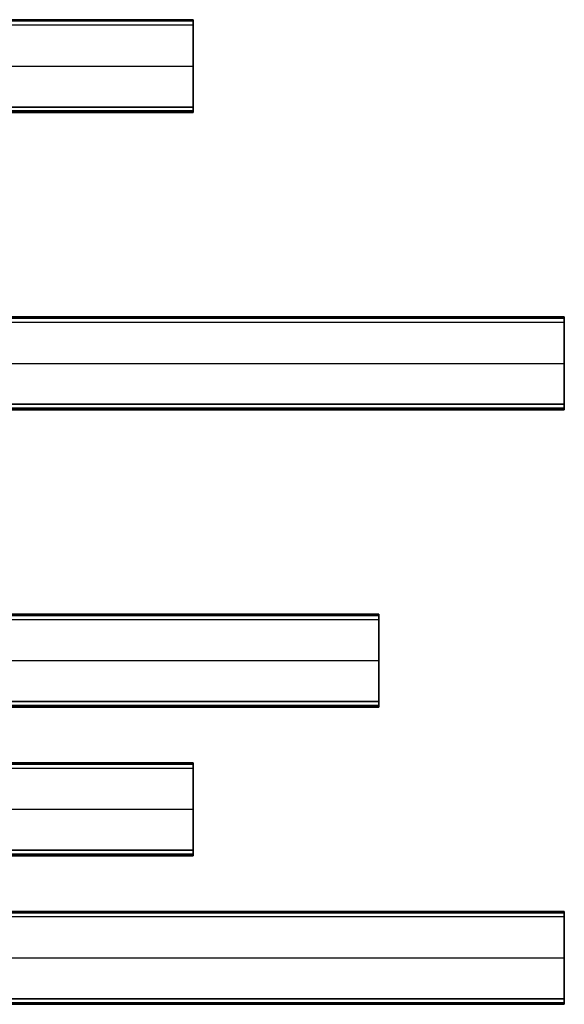
# Model space of a CAD drawing. Units: centimetres. Extents: x -135 to 135, y -31 to 31.
# Drawn here: x 106 to 135, y -23 to 31 of the extents above; entities that cross this region are included whole.
import ezdxf

# ---------------------------------------------------------------- set-up
doc = ezdxf.new("R2010")
doc.units = ezdxf.units.CM
doc.layers.add('BOIS', color=7, linetype='Continuous', true_color=0xc80000)

msp = doc.modelspace()

# ---------------------------------------------------------------- linework, layer by layer
at = {"layer": 'BOIS'}
for p, q in [((115, 25.5, 35), (115, 30.5, 35)), ((115, 28, 30), (115, 28, 40)), ((135, 9.5, 35), (135, 14.5, 35)), ((135, 12, 30), (135, 12, 40)), ((125, -6.5, 35), (125, -1.5, 35)), ((125, -4, 30), (125, -4, 40)), ((115, -14.5, 35), (115, -9.5, 35)), ((115, -12, 30), (115, -12, 40)), ((135, -22.5, 35), (135, -17.5, 35)), ((135, -20, 30), (135, -20, 40))]:
    msp.add_line(p, q, dxfattribs=at)
for points in [[(115, 30.5, 30.3), (-5, 30.5, 30.3), (-125, 30.5, 30.3)], [(115, 30.5, 39.7), (-5, 30.5, 39.7), (-125, 30.5, 39.7)], [(-125, 30.5, 35), (-5, 30.5, 35), (115, 30.5, 35)], [(115, 30.412, 30.088), (-5, 30.412, 30.088), (-125, 30.412, 30.088)], [(115, 30.412, 39.912), (-5, 30.412, 39.912), (-125, 30.412, 39.912)], [(115, 30.5, 30.3), (115, 30.5, 35), (115, 30.5, 39.7)], [(115, 30.2, 30), (-5, 30.2, 30), (-125, 30.2, 30)], [(115, 30.2, 40), (-5, 30.2, 40), (-125, 30.2, 40)], [(115, 25.8, 30), (115, 28, 30), (115, 30.2, 30)], [(115, 30.2, 40), (115, 28, 40), (115, 25.8, 40)], [(-125, 28, 30), (-5, 28, 30), (115, 28, 30)], [(-125, 28, 40), (-5, 28, 40), (115, 28, 40)], [(-125, 25.8, 30), (-5, 25.8, 30), (115, 25.8, 30)], [(115, 25.8, 40), (-5, 25.8, 40), (-125, 25.8, 40)], [(-125, 25.588, 30.088), (-5, 25.588, 30.088), (115, 25.588, 30.088)], [(115, 25.588, 39.912), (-5, 25.588, 39.912), (-125, 25.588, 39.912)], [(115, 25.5, 39.7), (-5, 25.5, 39.7), (-125, 25.5, 39.7)], [(-125, 25.5, 30.3), (-5, 25.5, 30.3), (115, 25.5, 30.3)], [(-125, 25.5, 35), (-5, 25.5, 35), (115, 25.5, 35)], [(115, 25.5, 39.7), (115, 25.5, 35), (115, 25.5, 30.3)], [(135, 14.5, 30.3), (15, 14.5, 30.3), (-105, 14.5, 30.3)], [(135, 14.5, 39.7), (15, 14.5, 39.7), (-105, 14.5, 39.7)], [(-105, 14.5, 35), (15, 14.5, 35), (135, 14.5, 35)], [(135, 14.412, 30.088), (15, 14.412, 30.088), (-105, 14.412, 30.088)], [(135, 14.412, 39.912), (15, 14.412, 39.912), (-105, 14.412, 39.912)], [(135, 14.5, 30.3), (135, 14.5, 35), (135, 14.5, 39.7)], [(135, 14.2, 30), (15, 14.2, 30), (-105, 14.2, 30)], [(135, 14.2, 40), (15, 14.2, 40), (-105, 14.2, 40)], [(135, 9.8, 30), (135, 12, 30), (135, 14.2, 30)], [(135, 14.2, 40), (135, 12, 40), (135, 9.8, 40)], [(-105, 12, 30), (15, 12, 30), (135, 12, 30)], [(-105, 12, 40), (15, 12, 40), (135, 12, 40)], [(-105, 9.8, 30), (15, 9.8, 30), (135, 9.8, 30)], [(135, 9.8, 40), (15, 9.8, 40), (-105, 9.8, 40)], [(-105, 9.588, 30.088), (15, 9.588, 30.088), (135, 9.588, 30.088)], [(135, 9.588, 39.912), (15, 9.588, 39.912), (-105, 9.588, 39.912)], [(135, 9.5, 39.7), (15, 9.5, 39.7), (-105, 9.5, 39.7)], [(-105, 9.5, 30.3), (15, 9.5, 30.3), (135, 9.5, 30.3)], [(-105, 9.5, 35), (15, 9.5, 35), (135, 9.5, 35)], [(135, 9.5, 39.7), (135, 9.5, 35), (135, 9.5, 30.3)], [(125, -1.5, 30.3), (5, -1.5, 30.3), (-115, -1.5, 30.3)], [(125, -1.5, 39.7), (5, -1.5, 39.7), (-115, -1.5, 39.7)], [(-115, -1.5, 35), (5, -1.5, 35), (125, -1.5, 35)], [(125, -1.588, 30.088), (5, -1.588, 30.088), (-115, -1.588, 30.088)], [(125, -1.588, 39.912), (5, -1.588, 39.912), (-115, -1.588, 39.912)], [(125, -1.5, 30.3), (125, -1.5, 35), (125, -1.5, 39.7)], [(125, -1.8, 30), (5, -1.8, 30), (-115, -1.8, 30)], [(125, -1.8, 40), (5, -1.8, 40), (-115, -1.8, 40)], [(125, -6.2, 30), (125, -4, 30), (125, -1.8, 30)], [(125, -1.8, 40), (125, -4, 40), (125, -6.2, 40)], [(-115, -4, 30), (5, -4, 30), (125, -4, 30)], [(-115, -4, 40), (5, -4, 40), (125, -4, 40)], [(-115, -6.2, 30), (5, -6.2, 30), (125, -6.2, 30)], [(125, -6.2, 40), (5, -6.2, 40), (-115, -6.2, 40)], [(-115, -6.412, 30.088), (5, -6.412, 30.088), (125, -6.412, 30.088)], [(125, -6.412, 39.912), (5, -6.412, 39.912), (-115, -6.412, 39.912)], [(125, -6.5, 39.7), (5, -6.5, 39.7), (-115, -6.5, 39.7)], [(-115, -6.5, 30.3), (5, -6.5, 30.3), (125, -6.5, 30.3)], [(-115, -6.5, 35), (5, -6.5, 35), (125, -6.5, 35)], [(125, -6.5, 39.7), (125, -6.5, 35), (125, -6.5, 30.3)], [(115, -9.5, 30.3), (-5, -9.5, 30.3), (-125, -9.5, 30.3)], [(115, -9.5, 39.7), (-5, -9.5, 39.7), (-125, -9.5, 39.7)], [(-125, -9.5, 35), (-5, -9.5, 35), (115, -9.5, 35)], [(115, -9.5, 30.3), (115, -9.5, 35), (115, -9.5, 39.7)], [(115, -9.588, 30.088), (-5, -9.588, 30.088), (-125, -9.588, 30.088)], [(115, -9.588, 39.912), (-5, -9.588, 39.912), (-125, -9.588, 39.912)], [(115, -9.8, 30), (-5, -9.8, 30), (-125, -9.8, 30)], [(115, -9.8, 40), (-5, -9.8, 40), (-125, -9.8, 40)], [(115, -14.2, 30), (115, -12, 30), (115, -9.8, 30)], [(115, -9.8, 40), (115, -12, 40), (115, -14.2, 40)], [(-125, -12, 30), (-5, -12, 30), (115, -12, 30)], [(-125, -12, 40), (-5, -12, 40), (115, -12, 40)], [(-125, -14.2, 30), (-5, -14.2, 30), (115, -14.2, 30)], [(115, -14.2, 40), (-5, -14.2, 40), (-125, -14.2, 40)], [(-125, -14.412, 30.088), (-5, -14.412, 30.088), (115, -14.412, 30.088)], [(115, -14.412, 39.912), (-5, -14.412, 39.912), (-125, -14.412, 39.912)], [(115, -14.5, 39.7), (-5, -14.5, 39.7), (-125, -14.5, 39.7)], [(-125, -14.5, 30.3), (-5, -14.5, 30.3), (115, -14.5, 30.3)], [(-125, -14.5, 35), (-5, -14.5, 35), (115, -14.5, 35)], [(115, -14.5, 39.7), (115, -14.5, 35), (115, -14.5, 30.3)], [(135, -17.5, 30.3), (15, -17.5, 30.3), (-105, -17.5, 30.3)], [(135, -17.5, 39.7), (15, -17.5, 39.7), (-105, -17.5, 39.7)], [(-105, -17.5, 35), (15, -17.5, 35), (135, -17.5, 35)], [(135, -17.588, 30.088), (15, -17.588, 30.088), (-105, -17.588, 30.088)], [(135, -17.588, 39.912), (15, -17.588, 39.912), (-105, -17.588, 39.912)], [(135, -17.8, 30), (15, -17.8, 30), (-105, -17.8, 30)], [(135, -17.8, 40), (15, -17.8, 40), (-105, -17.8, 40)], [(135, -17.5, 30.3), (135, -17.5, 35), (135, -17.5, 39.7)], [(135, -22.2, 30), (135, -20, 30), (135, -17.8, 30)], [(135, -17.8, 40), (135, -20, 40), (135, -22.2, 40)], [(-105, -20, 30), (15, -20, 30), (135, -20, 30)], [(-105, -20, 40), (15, -20, 40), (135, -20, 40)], [(-105, -22.2, 30), (15, -22.2, 30), (135, -22.2, 30)], [(135, -22.2, 40), (15, -22.2, 40), (-105, -22.2, 40)], [(-105, -22.412, 30.088), (15, -22.412, 30.088), (135, -22.412, 30.088)], [(135, -22.412, 39.912), (15, -22.412, 39.912), (-105, -22.412, 39.912)], [(135, -22.5, 39.7), (15, -22.5, 39.7), (-105, -22.5, 39.7)], [(-105, -22.5, 30.3), (15, -22.5, 30.3), (135, -22.5, 30.3)], [(-105, -22.5, 35), (15, -22.5, 35), (135, -22.5, 35)], [(135, -22.5, 39.7), (135, -22.5, 35), (135, -22.5, 30.3)]]:
    msp.add_open_spline(points, degree=2, dxfattribs=at)
for points in [[(115, 30.2, 30), (115, 30.5, 30), (115, 30.5, 30.3)], [(115, 30.5, 39.7), (115, 30.5, 40), (115, 30.2, 40)], [(115, 25.5, 30.3), (115, 25.5, 30), (115, 25.8, 30)], [(115, 25.8, 40), (115, 25.5, 40), (115, 25.5, 39.7)], [(135, 14.2, 30), (135, 14.5, 30), (135, 14.5, 30.3)], [(135, 14.5, 39.7), (135, 14.5, 40), (135, 14.2, 40)], [(135, 9.5, 30.3), (135, 9.5, 30), (135, 9.8, 30)], [(135, 9.8, 40), (135, 9.5, 40), (135, 9.5, 39.7)], [(125, -1.8, 30), (125, -1.5, 30), (125, -1.5, 30.3)], [(125, -1.5, 39.7), (125, -1.5, 40), (125, -1.8, 40)], [(125, -6.5, 30.3), (125, -6.5, 30), (125, -6.2, 30)], [(125, -6.2, 40), (125, -6.5, 40), (125, -6.5, 39.7)], [(115, -9.8, 30), (115, -9.5, 30), (115, -9.5, 30.3)], [(115, -9.5, 39.7), (115, -9.5, 40), (115, -9.8, 40)], [(115, -14.5, 30.3), (115, -14.5, 30), (115, -14.2, 30)], [(115, -14.2, 40), (115, -14.5, 40), (115, -14.5, 39.7)], [(135, -17.8, 30), (135, -17.5, 30), (135, -17.5, 30.3)], [(135, -17.5, 39.7), (135, -17.5, 40), (135, -17.8, 40)], [(135, -22.5, 30.3), (135, -22.5, 30), (135, -22.2, 30)], [(135, -22.2, 40), (135, -22.5, 40), (135, -22.5, 39.7)]]:
    msp.add_rational_spline(points, [1, 0.707106781187, 1], degree=2, dxfattribs=at)

doc.saveas('drawing.dxf')
